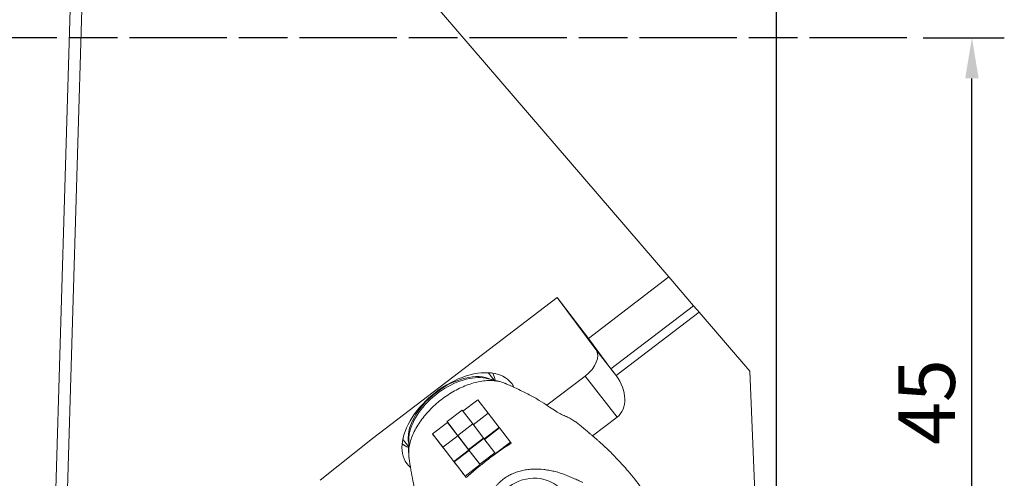
# Model space of a CAD drawing. Extents: x -55 to 79, y -64 to 50.
# Drawn here: x 18 to 79, y -27 to 1 of the extents above; entities that cross this region are included whole.
import ezdxf

# ---------------------------------------------------------------- set-up
doc = ezdxf.new("R2010")
doc.units = 0
doc.header["$PDMODE"] = 1
doc.linetypes.add('LONGDASH_DASH', pattern=[10.5, 6, -0.75, 3, -0.75])
for name, color, linetype, lineweight in [('1', 4, 'Continuous', 50), ('2', 7, 'Continuous', 25), ('4', 2, 'LONGDASH_DASH', 25), ('SK4', 2, 'LONGDASH_DASH', 25)]:
    doc.layers.add(name, color=color, linetype=linetype, lineweight=lineweight)
doc.styles.add('STANDARD 3.5 mm', font='monos.ttf', dxfattribs={"height": 3.5})
doc.dimstyles.new('AM_DIN$0', dxfattribs={"dimtxt": 3.5, "dimasz": 2.5, "dimexe": 2, "dimexo": 1, "dimgap": 1, "dimtad": 1, "dimdsep": 46, "dimtxsty": 'STANDARD 3.5 mm', "dimcen": 0.09, "dimadec": 0, "dimazin": 2, "dimtm": 1e-09, "dimtfac": 0.707107, "dimtmove": 0, "dimatfit": 3, "dimfxl": 1, "dimtolj": 1, "dimlwd": -1, "dimlwe": -1, "dimarcsym": 0})

# ---------------------------------------------------------------- blocks, each defined once
blk = doc.blocks.new('*D3')
at = {"layer": '2', "color": 0, "transparency": 16777216}
for p, q in [((74.048, 0), (79.069, 0)), ((77.069, -42.498), (77.069, -2.5)), ((65.995, -44.998), (79.069, -44.998))]:
    blk.add_line(p, q, dxfattribs=at)
for points in [[(76.652, -2.5), (77.486, -2.5), (77.069, 0)], [(76.652, -42.498), (77.486, -42.498), (77.069, -44.998)]]:
    blk.add_solid(points, dxfattribs=at)
at = {"layer": 'DEFPOINTS', "color": 0, "transparency": 16777216}
for p in [(73.048, 0), (77.069, 0), (64.995, -44.998)]:
    blk.add_point(p, dxfattribs=at)
at = {"layer": '2', "color": 0, "transparency": 16777216, "insert": (74.269, -22.499), "char_height": 3.5, "attachment_point": 5, "rotation": 90, "style": 'STANDARD 3.5 mm'}
blk.add_mtext('\\A1;45', dxfattribs=at)
blk = doc.blocks.new('*D5')
at = {"layer": '2', "color": 0, "transparency": 16777216}
for p, q in [((0, 32.5), (0, 46.494)), ((64.995, -43.998), (64.995, 46.494)), ((62.495, 44.494), (2.5, 44.494))]:
    blk.add_line(p, q, dxfattribs=at)
for points in [[(2.5, 44.911), (2.5, 44.077), (0, 44.494)], [(62.495, 44.911), (62.495, 44.077), (64.995, 44.494)]]:
    blk.add_solid(points, dxfattribs=at)
at = {"layer": 'DEFPOINTS', "color": 0, "transparency": 16777216}
for p in [(0, 44.494), (0, 31.5), (64.995, -44.998)]:
    blk.add_point(p, dxfattribs=at)
at = {"layer": '2', "color": 0, "transparency": 16777216, "insert": (32.497, 47.305), "char_height": 3.5, "attachment_point": 5, "style": 'STANDARD 3.5 mm'}
blk.add_mtext('\\A1;65', dxfattribs=at)

msp = doc.modelspace()

# ---------------------------------------------------------------- linework, layer by layer
at = {"layer": '1', "lineweight": 13}
for p, q in [((21.145, -30.192), (22.855, 26.55)), ((59.874, -16.544), (54.776, -20.441)), ((55.092, -20.861), (60.216, -16.944)), ((47.128, -21.046), (47.91, -21.235)), ((47.325, -20.833), (47.575, -21.154)), ((53.187, -20.891), (55.16, -23.426)), ((45.629, -23.061), (46.553, -22.354)), ((46.553, -22.354), (47.2, -23.194)), ((44.654, -23.707), (45.581, -22.998)), ((45.581, -22.998), (46.238, -23.85)), ((44.69, -23.758), (44.654, -23.707)), ((45.33, -24.584), (44.654, -23.707)), ((47.202, -23.193), (46.277, -23.899)), ((47.878, -24.07), (47.202, -23.193)), ((44.69, -23.758), (43.764, -24.467)), ((45.328, -24.585), (44.69, -23.758)), ((46.239, -23.85), (45.312, -24.558)), ((46.915, -24.727), (46.239, -23.85)), ((46.952, -24.777), (47.878, -24.07)), ((47.896, -24.095), (46.971, -24.802)), ((47.896, -24.095), (47.878, -24.07)), ((48.572, -24.972), (47.896, -24.095)), ((42.285, -25.615), (42.293, -24.811)), ((43.827, -24.556), (43.764, -24.467)), ((43.764, -24.467), (44.44, -25.344)), ((44.403, -25.292), (45.33, -24.584)), ((46.933, -24.752), (45.079, -26.169)), ((45.33, -24.584), (45.312, -24.558)), ((45.312, -24.558), (45.988, -25.435)), ((45.33, -24.584), (46.006, -25.461)), ((45.988, -25.435), (46.915, -24.727)), ((46.933, -24.752), (46.915, -24.727)), ((46.933, -24.752), (47.609, -25.629)), ((42.039, -24.95), (42.039, -24.95)), ((42.289, -25.271), (42.039, -24.95)), ((44.44, -25.344), (44.403, -25.292)), ((45.079, -26.169), (44.403, -25.292)), ((45.097, -26.195), (46.024, -25.486)), ((46.006, -25.461), (45.988, -25.435)), ((46.024, -25.486), (46.006, -25.461)), ((46.682, -26.338), (46.006, -25.461)), ((46.024, -25.486), (46.7, -26.364)), ((47.645, -25.681), (48.572, -24.972)), ((48.572, -24.972), (48.618, -25.038)), ((47.609, -25.629), (46.682, -26.338)), ((47.645, -25.681), (47.609, -25.629)), ((45.097, -26.195), (45.079, -26.169)), ((45.773, -27.072), (45.097, -26.195)), ((46.7, -26.364), (45.773, -27.072)), ((46.7, -26.364), (46.682, -26.338)), ((45.838, -27.163), (45.773, -27.072))]:
    msp.add_line(p, q, dxfattribs=at)
at = {"layer": '1', "lineweight": 18}
for p, q in [((22.855, 26.55), (58.36, -14.768)), ((22, 22.045), (20.434, -29.934)), ((58.36, -14.768), (53.391, -18.567)), ((59.874, -16.544), (58.36, -14.768)), ((51.459, -16.03), (40.059, -24.745)), ((53.391, -18.567), (51.459, -16.03)), ((53.847, -19.262), (51.459, -16.03)), ((63.354, -20.596), (60.216, -16.944)), ((53.391, -18.567), (54.776, -20.441)), ((53.847, -19.262), (55.081, -20.846)), ((64.18, -40.449), (63.354, -20.596)), ((50.82, -22.7), (53.187, -20.891)), ((53.641, -24.588), (55.16, -23.426)), ((40.059, -24.745), (36.815, -27.334))]:
    msp.add_line(p, q, dxfattribs=at)
at = {"layer": '1', "lineweight": 18, "extrusion": (0, 0, -1)}
for centre, major_axis, ratio, start_param, end_param in [((60.295, -17.031), (-0.523, 0.607), 0.003459, 4.85973, 5.645128), ((52.655, -20.173), (1.184, 0.922), 0.595754, 0.014991, 1.585787), ((45.416, -23.835), (3.215, 2.504), 0.595754, 3.027238, 6.283185), ((55.171, -20.948), (0.486, -0.636), 0.01204, 1.741167, 2.503335), ((53.889, -21.757), (-1.268, 1.672), 0.714775, 1.57705, 3.138985), ((45.416, -23.835), (3.215, 2.504), 0.595754, 0, 0.097997)]:
    msp.add_ellipse(centre, major_axis=major_axis, ratio=ratio, start_param=start_param, end_param=end_param, dxfattribs=at)
at = {"layer": '1', "lineweight": 13, "extrusion": (0, 0, -1)}
for centre, major_axis, ratio, start_param, end_param in [((45.168, -23.516), (2.643, 2.058), 0.595754, 3.417584, 6.007192), ((45.242, -23.611), (-2.675, -2.083), 0.595754, 0.577236, 2.663144), ((45.242, -23.611), (-2.675, -2.083), 0.595754, 2.663144, 2.699002), ((44.682, -22.891), (-2.643, -2.058), 0.595754, 3.040639, 3.141661), ((44.527, -22.692), (-2.821, -2.196), 0.595754, 3.26168, 3.474228), ((44.682, -22.891), (-2.643, -2.058), 0.595754, 0, 0.100992), ((45.242, -23.611), (-2.675, -2.083), 0.595754, 0.44262, 0.577236), ((44.527, -22.692), (-2.821, -2.196), 0.595754, 5.95049, 6.163137), ((49.909, -29.621), (1.932, 1.587), 0.94539, 3.261154, 6.237518)]:
    msp.add_ellipse(centre, major_axis=major_axis, ratio=ratio, start_param=start_param, end_param=end_param, dxfattribs=at)
at = {"layer": '1', "lineweight": 13}
for points, knots in [([(47.015, -21.184), (46.882, -21.197), (46.745, -21.217), (46.468, -21.273), (46.327, -21.309), (46.043, -21.396), (45.899, -21.447), (45.612, -21.564), (45.469, -21.629), (45.183, -21.773), (45.042, -21.851), (44.763, -22.02), (44.626, -22.111), (44.358, -22.302), (44.227, -22.404), (43.974, -22.615), (43.852, -22.725), (43.617, -22.952), (43.505, -23.07), (43.294, -23.31), (43.194, -23.433), (43.008, -23.682), (42.922, -23.808), (42.765, -24.062), (42.694, -24.19), (42.569, -24.445), (42.514, -24.573), (42.422, -24.825), (42.346, -25.074), (42.306, -25.315), (42.284, -25.55), (42.282, -25.664), (42.289, -25.774)], [0, 0, 0, 0, 0.0625, 0.0625, 0.125, 0.125, 0.1875, 0.1875, 0.25, 0.25, 0.3125, 0.3125, 0.375, 0.375, 0.4375, 0.4375, 0.5, 0.5, 0.5625, 0.5625, 0.625, 0.625, 0.6875, 0.6875, 0.75, 0.75, 0.8125, 0.8125, 0.875, 0.9375, 0.9375, 1, 1, 1, 1]), ([(48.26, -21.353), (48.192, -21.323), (48.024, -21.259), (47.734, -21.193), (47.388, -21.163), (47.141, -21.172), (47.015, -21.184)], [0, 0, 0, 0, 0.197499, 0.464999, 0.7325, 1, 1, 1, 1]), ([(48.346, -21.392), (48.572, -21.489), (49.047, -21.702), (49.741, -22.044), (50.374, -22.4), (50.879, -22.741), (51.294, -23.01), (51.599, -23.199), (51.748, -23.278), (51.802, -23.304)], [0, 0, 0, 0, 0.131141, 0.28586, 0.440909, 0.596593, 0.751529, 0.900461, 1, 1, 1, 1]), ([(51.803, -23.309), (51.804, -23.309), (51.805, -23.309), (51.858, -23.326), (51.908, -23.345), (52.007, -23.385), (52.079, -23.417), (52.148, -23.452), (52.193, -23.475), (52.216, -23.487), (52.327, -23.548), (52.409, -23.599), (52.566, -23.703), (52.64, -23.756), (52.78, -23.861), (52.846, -23.913), (52.941, -23.99), (52.972, -24.016), (53.032, -24.066), (53.061, -24.091), (53.089, -24.116)], [0, 0, 0, 0, 0.001362, 0.001362, 0.092147, 0.092147, 0.182932, 0.228325, 0.228325, 0.273718, 0.273718, 0.455288, 0.455288, 0.636859, 0.636859, 0.818429, 0.818429, 0.909215, 0.909215, 1, 1, 1, 1]), ([(53.089, -24.116), (53.103, -24.128), (53.118, -24.14), (53.148, -24.166), (53.164, -24.18), (53.213, -24.222), (53.247, -24.252), (53.321, -24.315), (53.361, -24.349), (53.412, -24.393), (53.423, -24.402), (53.444, -24.42), (53.455, -24.429), (53.487, -24.456), (53.508, -24.474), (53.574, -24.53), (53.619, -24.569), (53.688, -24.627), (53.711, -24.647), (53.758, -24.687), (53.782, -24.707), (53.852, -24.768), (53.899, -24.809), (53.993, -24.89), (54.04, -24.931), (54.087, -24.972)], [0, 0, 0, 0, 0.0625, 0.0625, 0.125, 0.125, 0.25, 0.25, 0.375, 0.375, 0.40625, 0.40625, 0.4375, 0.4375, 0.5, 0.5, 0.625, 0.625, 0.6875, 0.6875, 0.75, 0.75, 0.875, 0.875, 1, 1, 1, 1]), ([(45.838, -27.163), (45.661, -26.933), (45.487, -26.706), (45.228, -26.369), (45.141, -26.257), (44.97, -26.035), (44.8, -25.815), (44.591, -25.544), (44.468, -25.384), (44.385, -25.277), (44.344, -25.224), (44.141, -24.961), (43.982, -24.756), (43.827, -24.556)], [0, 0, 0, 0, 0.25, 0.25, 0.375, 0.375, 0.5, 0.625, 0.6875, 0.6875, 0.75, 0.75, 1, 1, 1, 1]), ([(48.618, -25.038), (48.377, -25.192), (48.137, -25.353), (47.838, -25.563), (47.779, -25.605), (47.659, -25.691), (47.6, -25.734), (47.422, -25.864), (47.186, -26.041), (46.954, -26.222), (46.781, -26.36), (46.723, -26.406), (46.609, -26.499), (46.552, -26.546), (46.271, -26.78), (46.051, -26.97), (45.838, -27.163)], [0, 0, 0, 0, 0.25, 0.25, 0.3125, 0.3125, 0.375, 0.375, 0.5, 0.625, 0.625, 0.6875, 0.6875, 0.75, 0.75, 1, 1, 1, 1]), ([(54.087, -24.972), (54.179, -25.053), (54.271, -25.136), (54.452, -25.303), (54.541, -25.388), (54.805, -25.645), (54.976, -25.822), (55.162, -26.026), (55.183, -26.049), (55.204, -26.072)], [0, 0, 0, 0, 0.23499, 0.23499, 0.46998, 0.46998, 0.93996, 0.93996, 1, 1, 1, 1]), ([(43.18, -29.803), (43.178, -29.769), (43.161, -29.619), (43.071, -29.34), (42.968, -29.018), (42.891, -28.791), (42.825, -28.579), (42.75, -28.29), (42.656, -27.89), (42.54, -27.344), (42.416, -26.673), (42.34, -26.183), (42.303, -25.915)], [0, 0, 0, 0, 0.067651, 0.276737, 0.367882, 0.444738, 0.50531, 0.549543, 0.635249, 0.738129, 0.85936, 1, 1, 1, 1]), ([(55.12, -25.993), (55.334, -26.205), (55.829, -26.73), (56.622, -27.724), (57.425, -28.953), (58.145, -30.245), (58.706, -31.335), (59.028, -31.992), (59.142, -32.26), (59.143, -32.26)], [0, 0, 0, 0, 0.125943, 0.299118, 0.514142, 0.710076, 0.884024, 0.999845, 1, 1, 1, 1]), ([(53.037, -27.46), (52.94, -27.418), (52.842, -27.377), (52.647, -27.293), (52.55, -27.251), (52.404, -27.188), (52.355, -27.166), (52.259, -27.123), (52.21, -27.102), (52.113, -27.059), (52.064, -27.039), (51.966, -26.999), (51.917, -26.98), (51.768, -26.925), (51.667, -26.891), (51.465, -26.829), (51.362, -26.802), (51.155, -26.752), (51.05, -26.73), (50.891, -26.703), (50.838, -26.694), (50.758, -26.683), (50.731, -26.679), (50.677, -26.673), (50.65, -26.669), (50.408, -26.643), (50.192, -26.635), (49.868, -26.647), (49.76, -26.656), (49.597, -26.675), (49.543, -26.683), (49.434, -26.701), (49.379, -26.712), (49.218, -26.747), (49.111, -26.775), (48.901, -26.843), (48.798, -26.882), (48.671, -26.938), (48.646, -26.95), (48.595, -26.974), (48.57, -26.987), (48.496, -27.025), (48.447, -27.052), (48.304, -27.136), (48.12, -27.26), (47.932, -27.422), (47.833, -27.521), (47.794, -27.561), (47.775, -27.582), (47.718, -27.644), (47.682, -27.686), (47.576, -27.815), (47.511, -27.904), (47.391, -28.089), (47.335, -28.184), (47.259, -28.331), (47.235, -28.38), (47.188, -28.481), (47.166, -28.532), (47.103, -28.684), (47.066, -28.787), (46.968, -29.098), (46.918, -29.309), (46.875, -29.577), (46.867, -29.631), (46.853, -29.739), (46.847, -29.793), (46.831, -29.954), (46.824, -30.061), (46.816, -30.275), (46.815, -30.382), (46.82, -30.594), (46.826, -30.701), (46.839, -30.859), (46.844, -30.912), (46.856, -31.018), (46.862, -31.071), (46.877, -31.176), (46.885, -31.229), (46.9, -31.334), (46.908, -31.387), (46.93, -31.545), (46.944, -31.65), (46.973, -31.861), (46.986, -31.967), (47, -32.072)], [0, 0, 0, 0, 0.03125, 0.03125, 0.0625, 0.0625, 0.078125, 0.078125, 0.09375, 0.09375, 0.109375, 0.109375, 0.125, 0.125, 0.15625, 0.15625, 0.1875, 0.1875, 0.21875, 0.21875, 0.234375, 0.234375, 0.242188, 0.242188, 0.25, 0.25, 0.3125, 0.3125, 0.34375, 0.34375, 0.359375, 0.359375, 0.375, 0.375, 0.40625, 0.40625, 0.4375, 0.4375, 0.445313, 0.445313, 0.453125, 0.453125, 0.46875, 0.46875, 0.5, 0.53125, 0.539063, 0.539063, 0.546875, 0.546875, 0.5625, 0.5625, 0.59375, 0.59375, 0.625, 0.625, 0.640625, 0.640625, 0.65625, 0.65625, 0.6875, 0.6875, 0.75, 0.75, 0.765625, 0.765625, 0.78125, 0.78125, 0.8125, 0.8125, 0.84375, 0.84375, 0.875, 0.875, 0.890625, 0.890625, 0.90625, 0.90625, 0.921875, 0.921875, 0.9375, 0.9375, 0.96875, 0.96875, 1, 1, 1, 1])]:
    msp.add_open_spline(points, degree=3, knots=knots, dxfattribs=at)
at = {"layer": '1', "lineweight": 18}
for points, knots in [([(47.655, -20.746), (47.655, -20.746), (47.652, -20.746), (47.638, -20.743), (47.62, -20.739)], [0, 0, 0, 0, 0.124308, 1, 1, 1, 1]), ([(41.874, -25.223), (41.873, -25.224), (41.871, -25.25), (41.872, -25.255), (41.872, -25.251)], [0, 0, 0, 0, 0.053079, 1, 1, 1, 1])]:
    msp.add_open_spline(points, degree=3, knots=knots, dxfattribs=at)
msp.add_open_spline([(55.081, -20.846), (55.084, -20.851), (55.088, -20.856), (55.092, -20.861)], degree=3, dxfattribs=at)
at = {"layer": '1', "lineweight": 13}
for points, degree in [([(48.227, -21.339), (48.346, -21.392)], 1), ([(42.289, -25.774), (42.293, -25.833), (42.299, -25.89), (42.308, -25.946)], 3)]:
    msp.add_open_spline(points, degree=degree, dxfattribs=at)
at = {"layer": '4', "lineweight": 13}
msp.add_line((73.048, 0), (0, 0), dxfattribs=at)
at = {"layer": 'SK4'}
msp.add_line((73.048, 0), (-43.811, 0), dxfattribs=at)

# ---------------------------------------------------------------- dimensions: what is measured, and where the dimension line sits
at = {"layer": '2'}
dim = msp.add_linear_dim(base=(0, 44.494), p1=(64.995, -44.998), p2=(0, 31.5), dimstyle='AM_DIN$0', override={"dimdec": 0}, dxfattribs=at)
dim.commit()
dim.dimension.update_dxf_attribs({"geometry": '*D5', "text_midpoint": (32.497, 44.494), "dimtype": 160})
dim = msp.add_linear_dim(base=(77.069, 0), p1=(64.995, -44.998), p2=(73.048, 0), angle=270, dimstyle='AM_DIN$0', dxfattribs=at)
dim.commit()
dim.dimension.update_dxf_attribs({"geometry": '*D3', "text_midpoint": (74.269, -22.499)})

doc.saveas('drawing.dxf')
